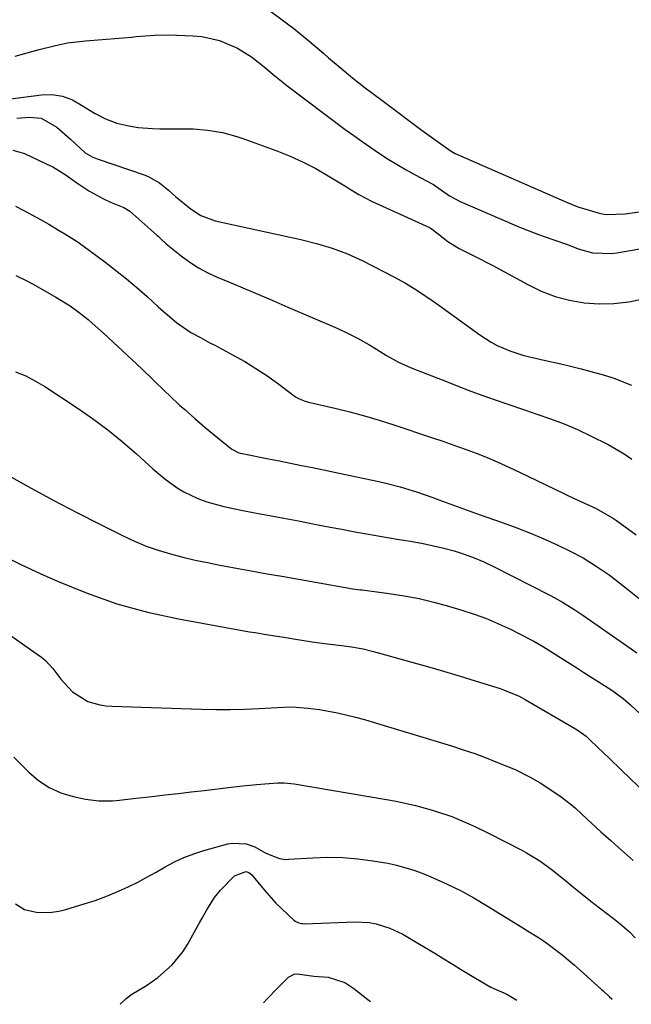
# Model space of a CAD drawing. Units: inches. Extents: x 1830820 to 1836130, y 447485 to 452783.
# Drawn here: x 1835259 to 1835409, y 447533 to 447774 of the extents above; entities that cross this region are included whole.
import ezdxf

# ---------------------------------------------------------------- set-up
doc = ezdxf.new("R2010")
doc.units = ezdxf.units.IN
doc.header["$MEASUREMENT"] = 0
doc.layers.add('7', color=7, linetype='Continuous')
doc.layers.add('8', color=7, linetype='Continuous')

msp = doc.modelspace()

# ---------------------------------------------------------------- linework, layer by layer
at = {"layer": '7', "color": 18}
for points in [[(1835318.98, 447777.39, 1894), (1835324.81, 447773.07, 1894), (1835326.08, 447772.11, 1894), (1835329.76, 447769.09, 1894), (1835333.37, 447765.98, 1894), (1835334.57, 447764.94, 1894), (1835337.39, 447762.56, 1894), (1835340.45, 447760.06, 1894), (1835343.56, 447757.61, 1894), (1835345.13, 447756.41, 1894), (1835348.28, 447754.02, 1894), (1835357.21, 447747.36, 1894), (1835358.69, 447746.28, 1894), (1835362.74, 447743.44, 1894), (1835364.67, 447742, 1894), (1835365.67, 447741.47, 1894), (1835393.02, 447729.48, 1894), (1835395.76, 447728.38, 1894), (1835397.16, 447727.92, 1894), (1835400.73, 447726.87, 1894), (1835401.77, 447726.63, 1894), (1835402.82, 447726.51, 1894), (1835407.4, 447726.66, 1894), (1835411.93, 447727.28, 1894)], [(1835257.65, 447765.34, 1896), (1835260.55, 447766.18, 1896), (1835263.48, 447766.97, 1896), (1835267.19, 447767.92, 1896), (1835270.45, 447768.6, 1896), (1835274.87, 447769.12, 1896), (1835275.98, 447769.22, 1896), (1835286.17, 447770.05, 1896), (1835287.31, 447770.15, 1896), (1835291.86, 447770.5, 1896), (1835295.29, 447770.55, 1896), (1835301.25, 447770.36, 1896), (1835303.49, 447770.16, 1896), (1835307.83, 447769.18, 1896), (1835312.18, 447767.32, 1896), (1835315.61, 447765.2, 1896), (1835319.13, 447762.38, 1896), (1835320.95, 447760.85, 1896), (1835323.39, 447758.85, 1896), (1835324.02, 447758.37, 1896), (1835338.67, 447747.38, 1896), (1835340.73, 447745.85, 1896), (1835342.81, 447744.36, 1896), (1835344.92, 447742.89, 1896), (1835347.04, 447741.45, 1896), (1835349.2, 447740.06, 1896), (1835351.38, 447738.72, 1896), (1835353.6, 447737.43, 1896), (1835355.84, 447736.19, 1896), (1835359.98, 447733.99, 1896), (1835360.3, 447733.81, 1896), (1835360.93, 447733.43, 1896), (1835364.26, 447731.07, 1896), (1835366.88, 447729.67, 1896), (1835380.74, 447723.71, 1896), (1835382.51, 447722.97, 1896), (1835386.1, 447721.59, 1896), (1835389.89, 447720.28, 1896), (1835393.2, 447719.08, 1896), (1835395.88, 447718.07, 1896), (1835399.35, 447717.1, 1896), (1835404.14, 447716.89, 1896), (1835405.33, 447717.05, 1896), (1835412.37, 447718.28, 1896)], [(1835250.72, 447754.12, 1898), (1835264.12, 447755.87, 1898), (1835266.69, 447755.95, 1898), (1835269.23, 447755.5, 1898), (1835271.66, 447754.59, 1898), (1835273.92, 447753.32, 1898), (1835277.12, 447751.33, 1898), (1835279.8, 447749.99, 1898), (1835282.6, 447748.93, 1898), (1835285.51, 447748.23, 1898), (1835287.82, 447747.87, 1898), (1835291.36, 447747.56, 1898), (1835293.14, 447747.52, 1898), (1835299.56, 447747.54, 1898), (1835301.37, 447747.5, 1898), (1835304.96, 447747.19, 1898), (1835308.53, 447746.57, 1898), (1835312.02, 447745.63, 1898), (1835313.73, 447745.06, 1898), (1835321.86, 447742.09, 1898), (1835325.11, 447740.79, 1898), (1835328.31, 447739.36, 1898), (1835331.41, 447737.75, 1898), (1835334.46, 447736, 1898), (1835338.93, 447733.26, 1898), (1835339.7, 447732.8, 1898), (1835341.98, 447731.41, 1898), (1835345.13, 447729.76, 1898), (1835359.33, 447723.29, 1898), (1835359.43, 447723.24, 1898), (1835359.63, 447723.13, 1898), (1835360.01, 447722.87, 1898), (1835363.85, 447719.88, 1898), (1835366.64, 447718.11, 1898), (1835370.71, 447716.04, 1898), (1835374.87, 447713.99, 1898), (1835383.46, 447709.25, 1898), (1835386.77, 447707.66, 1898), (1835390.17, 447706.35, 1898), (1835393.7, 447705.43, 1898), (1835397.31, 447704.79, 1898), (1835400.98, 447704.56, 1898), (1835404.63, 447704.59, 1898), (1835408.26, 447705.03, 1898), (1835411.86, 447705.74, 1898)], [(1835257.05, 447742.27, 1902), (1835259.89, 447741.43, 1902), (1835265.27, 447738.94, 1902), (1835266.86, 447738.14, 1902), (1835269.89, 447736.3, 1902), (1835272.76, 447734.21, 1902), (1835275.75, 447732.28, 1902), (1835279.29, 447730.34, 1902), (1835280.99, 447729.5, 1902), (1835284.31, 447728.21, 1902), (1835285.75, 447727.27, 1902), (1835292.38, 447721.42, 1902), (1835292.72, 447721.12, 1902), (1835293.38, 447720.5, 1902), (1835294.71, 447719.27, 1902), (1835298.41, 447716.31, 1902), (1835300.49, 447714.79, 1902), (1835302.65, 447713.39, 1902), (1835304.92, 447712.18, 1902), (1835307.25, 447711.08, 1902), (1835309.85, 447710, 1902), (1835313.54, 447708.45, 1902), (1835317.23, 447706.89, 1902), (1835320.91, 447705.32, 1902), (1835324.59, 447703.74, 1902), (1835336.81, 447698.46, 1902), (1835339.25, 447697.34, 1902), (1835341.65, 447696.13, 1902), (1835344.48, 447694.56, 1902), (1835346.31, 447693.39, 1902), (1835348.77, 447691.88, 1902), (1835351.75, 447690.22, 1902), (1835354.87, 447688.83, 1902), (1835363.9, 447685.27, 1902), (1835368.61, 447683.46, 1902), (1835373.35, 447681.7, 1902), (1835378.11, 447680.03, 1902), (1835382.89, 447678.41, 1902), (1835385.72, 447677.48, 1902), (1835389.07, 447676.31, 1902), (1835392.39, 447675.04, 1902), (1835395.65, 447673.65, 1902), (1835398.87, 447672.16, 1902), (1835403.21, 447670, 1902), (1835407.1, 447667.71, 1902), (1835409, 447666.43, 1902)], [(1835257.72, 447728.48, 1904), (1835259.77, 447727.42, 1904), (1835263.84, 447725.21, 1904), (1835265.85, 447724.07, 1904), (1835268.3, 447722.65, 1904), (1835269.85, 447721.73, 1904), (1835272.87, 447719.81, 1904), (1835274.33, 447718.77, 1904), (1835279.62, 447714.85, 1904), (1835282.29, 447712.81, 1904), (1835284.92, 447710.71, 1904), (1835287.49, 447708.54, 1904), (1835290.01, 447706.32, 1904), (1835292.83, 447703.75, 1904), (1835295.02, 447701.82, 1904), (1835297.26, 447699.96, 1904), (1835300.74, 447697.54, 1904), (1835303.09, 447696.25, 1904), (1835305.45, 447694.99, 1904), (1835306.64, 447694.36, 1904), (1835311.18, 447691.93, 1904), (1835313.98, 447690.35, 1904), (1835316.72, 447688.7, 1904), (1835319.39, 447686.92, 1904), (1835322.01, 447685.06, 1904), (1835326.46, 447681.74, 1904), (1835327.2, 447681.27, 1904), (1835328.83, 447680.64, 1904), (1835329.68, 447680.41, 1904), (1835336.14, 447678.9, 1904), (1835339.79, 447677.99, 1904), (1835343.42, 447677.02, 1904), (1835347.02, 447675.96, 1904), (1835350.6, 447674.83, 1904), (1835359.87, 447671.76, 1904), (1835362.62, 447670.83, 1904), (1835365.36, 447669.87, 1904), (1835368.08, 447668.88, 1904), (1835370.8, 447667.85, 1904), (1835373.49, 447666.77, 1904), (1835376.16, 447665.65, 1904), (1835378.81, 447664.46, 1904), (1835381.43, 447663.23, 1904), (1835392.19, 447658.02, 1904), (1835393.32, 447657.48, 1904), (1835395.6, 447656.45, 1904), (1835400.12, 447654.4, 1904), (1835404.28, 447652.03, 1904), (1835405.26, 447651.35, 1904), (1835410.09, 447647.81, 1904)], [(1835257.8, 447711.49, 1906), (1835260.64, 447710.09, 1906), (1835262.03, 447709.34, 1906), (1835267.59, 447706.2, 1906), (1835271.11, 447704.02, 1906), (1835273.36, 447702.42, 1906), (1835275.51, 447700.7, 1906), (1835276.55, 447699.79, 1906), (1835279.28, 447697.32, 1906), (1835281.65, 447695.15, 1906), (1835284.01, 447692.97, 1906), (1835286.36, 447690.77, 1906), (1835288.69, 447688.55, 1906), (1835294.35, 447683.11, 1906), (1835295.56, 447681.96, 1906), (1835298.01, 447679.69, 1906), (1835299.24, 447678.56, 1906), (1835301.75, 447676.35, 1906), (1835304.3, 447674.2, 1906), (1835310.51, 447669.08, 1906), (1835310.83, 447668.84, 1906), (1835312.57, 447667.99, 1906), (1835313.33, 447667.79, 1906), (1835319.79, 447666.51, 1906), (1835322.5, 447665.97, 1906), (1835325.21, 447665.43, 1906), (1835327.92, 447664.88, 1906), (1835330.63, 447664.34, 1906), (1835333.33, 447663.78, 1906), (1835336.04, 447663.22, 1906), (1835338.74, 447662.64, 1906), (1835341.44, 447662.06, 1906), (1835346.9, 447660.88, 1906), (1835348.65, 447660.48, 1906), (1835352.13, 447659.59, 1906), (1835356.41, 447658.33, 1906), (1835359.9, 447657.08, 1906), (1835361.64, 447656.42, 1906), (1835366.15, 447654.74, 1906), (1835369.75, 447653.45, 1906), (1835371.56, 447652.82, 1906), (1835377.43, 447650.8, 1906), (1835380.79, 447649.57, 1906), (1835384.13, 447648.27, 1906), (1835387.41, 447646.86, 1906), (1835390.66, 447645.36, 1906), (1835393.68, 447643.92, 1906), (1835397.05, 447642.15, 1906), (1835400.3, 447640.15, 1906), (1835403.44, 447637.98, 1906), (1835404.96, 447636.83, 1906), (1835408.38, 447634.13, 1906), (1835410.8, 447632.15, 1906)], [(1835257.74, 447687.86, 1908), (1835260.22, 447686.83, 1908), (1835262.6, 447685.59, 1908), (1835264.91, 447684.21, 1908), (1835272.85, 447679, 1908), (1835276.65, 447676.37, 1908), (1835280.36, 447673.62, 1908), (1835283.93, 447670.71, 1908), (1835287.42, 447667.68, 1908), (1835291.45, 447664.02, 1908), (1835294.35, 447661.57, 1908), (1835297.43, 447659.34, 1908), (1835299.05, 447658.35, 1908), (1835302.44, 447656.72, 1908), (1835304.72, 447655.92, 1908), (1835308.87, 447654.75, 1908), (1835313.09, 447653.84, 1908), (1835316.5, 447653.21, 1908), (1835320.05, 447652.55, 1908), (1835323.61, 447651.89, 1908), (1835327.16, 447651.22, 1908), (1835330.71, 447650.54, 1908), (1835335, 447649.72, 1908), (1835337.81, 447649.2, 1908), (1835340.62, 447648.67, 1908), (1835343.43, 447648.16, 1908), (1835346.24, 447647.65, 1908), (1835349.05, 447647.16, 1908), (1835351.86, 447646.69, 1908), (1835354.68, 447646.23, 1908), (1835357.79, 447645.68, 1908), (1835360.33, 447645.16, 1908), (1835362.86, 447644.55, 1908), (1835365.38, 447643.87, 1908), (1835367.86, 447643.08, 1908), (1835370.3, 447642.2, 1908), (1835372.69, 447641.18, 1908), (1835375.04, 447640.07, 1908), (1835388.92, 447633.02, 1908), (1835389.97, 447632.47, 1908), (1835392.02, 447631.31, 1908), (1835395.03, 447629.42, 1908), (1835396.98, 447628.1, 1908), (1835408.85, 447619.82, 1908), (1835410.23, 447618.82, 1908)], [(1835253.87, 447643.09, 1912), (1835258.88, 447640.62, 1912), (1835263.93, 447638.26, 1912), (1835268.04, 447636.41, 1912), (1835275.27, 447633.47, 1912), (1835282.61, 447630.9, 1912), (1835290.13, 447628.86, 1912), (1835297.75, 447627.19, 1912), (1835315.19, 447624.04, 1912), (1835316.53, 447623.81, 1912), (1835319.22, 447623.36, 1912), (1835321.92, 447622.95, 1912), (1835324.62, 447622.52, 1912), (1835325.97, 447622.31, 1912), (1835330.57, 447621.55, 1912), (1835331.78, 447621.37, 1912), (1835334.19, 447621.05, 1912), (1835337.82, 447620.64, 1912), (1835340.23, 447620.3, 1912), (1835343.03, 447619.8, 1912), (1835345.6, 447619.17, 1912), (1835354.99, 447616.58, 1912), (1835358.89, 447615.48, 1912), (1835362.79, 447614.35, 1912), (1835366.67, 447613.19, 1912), (1835370.55, 447611.99, 1912), (1835376.69, 447610.07, 1912), (1835377.48, 447609.8, 1912), (1835381.35, 447608.17, 1912), (1835382.83, 447607.36, 1912), (1835395.19, 447600.19, 1912), (1835396.08, 447599.63, 1912), (1835397.77, 447598.37, 1912), (1835398.55, 447597.66, 1912), (1835400.67, 447595.64, 1912), (1835403.55, 447592.89, 1912), (1835406.42, 447590.12, 1912), (1835412.7, 447584.05, 1912)], [(1835232.46, 447640.01, 1914), (1835263.62, 447618.12, 1914), (1835264.01, 447617.83, 1914), (1835265.15, 447616.92, 1914), (1835266.85, 447614.97, 1914), (1835268.87, 447612.41, 1914), (1835271.68, 447609.27, 1914), (1835275.46, 447606.92, 1914), (1835278.38, 447606.09, 1914), (1835279.87, 447605.86, 1914), (1835281.39, 447605.74, 1914), (1835303.3, 447604.99, 1914), (1835306.85, 447604.92, 1914), (1835310.4, 447604.91, 1914), (1835313.95, 447604.99, 1914), (1835317.5, 447605.14, 1914), (1835323.52, 447605.47, 1914), (1835325.67, 447605.55, 1914), (1835329.53, 447605.29, 1914), (1835332.31, 447604.93, 1914), (1835336.76, 447604.08, 1914), (1835341.18, 447603.06, 1914), (1835343.37, 447602.47, 1914), (1835345.54, 447601.84, 1914), (1835364.76, 447595.99, 1914), (1835367.62, 447595.07, 1914), (1835370.47, 447594.1, 1914), (1835373.29, 447593.05, 1914), (1835376.08, 447591.95, 1914), (1835380.35, 447590.18, 1914), (1835384.09, 447588.33, 1914), (1835386.5, 447586.93, 1914), (1835387.68, 447586.2, 1914), (1835391.69, 447583.52, 1914), (1835394.24, 447581.53, 1914), (1835395.21, 447580.67, 1914), (1835398.05, 447578, 1914), (1835400.29, 447575.94, 1914), (1835401.42, 447574.93, 1914), (1835403.86, 447572.75, 1914), (1835405.7, 447571.12, 1914), (1835409.39, 447567.86, 1914)], [(1835257.31, 447593.21, 1916), (1835260.95, 447589.53, 1916), (1835263.37, 447587.48, 1916), (1835265.96, 447585.75, 1916), (1835268.82, 447584.5, 1916), (1835271.85, 447583.57, 1916), (1835274.87, 447582.93, 1916), (1835278.2, 447582.48, 1916), (1835281.56, 447582.54, 1916), (1835283.25, 447582.7, 1916), (1835286.62, 447583.06, 1916), (1835291.29, 447583.59, 1916), (1835294.47, 447583.96, 1916), (1835297.65, 447584.33, 1916), (1835300.83, 447584.7, 1916), (1835304.01, 447585.08, 1916), (1835310.62, 447585.85, 1916), (1835312.7, 447586.08, 1916), (1835316.87, 447586.48, 1916), (1835318.96, 447586.65, 1916), (1835322.14, 447586.9, 1916), (1835323.64, 447586.94, 1916), (1835326.12, 447586.71, 1916), (1835348.78, 447582.85, 1916), (1835351.18, 447582.4, 1916), (1835355.94, 447581.34, 1916), (1835359.19, 447580.48, 1916), (1835361.08, 447579.91, 1916), (1835364.82, 447578.62, 1916), (1835368.47, 447577.1, 1916), (1835370.28, 447576.29, 1916), (1835373.83, 447574.56, 1916), (1835382.05, 447570.36, 1916), (1835383.18, 447569.75, 1916), (1835386.47, 447567.75, 1916), (1835388.56, 447566.25, 1916), (1835389.57, 447565.47, 1916), (1835392.71, 447562.91, 1916), (1835394.78, 447561.22, 1916), (1835396.86, 447559.55, 1916), (1835398.96, 447557.9, 1916), (1835401.07, 447556.26, 1916), (1835404.54, 447553.59, 1916), (1835406.13, 447552.33, 1916), (1835408.42, 447550.32, 1916), (1835409.84, 447548.87, 1916)], [(1835257.73, 447557.2, 1918), (1835259.88, 447555.8, 1918), (1835263.19, 447555.11, 1918), (1835266.64, 447555.14, 1918), (1835268.34, 447555.41, 1918), (1835270.03, 447555.81, 1918), (1835274.6, 447557.18, 1918), (1835277.25, 447558.04, 1918), (1835279.88, 447558.98, 1918), (1835282.45, 447560.05, 1918), (1835285.38, 447561.4, 1918), (1835287.7, 447562.55, 1918), (1835289.99, 447563.74, 1918), (1835292.24, 447564.99, 1918), (1835294.48, 447566.28, 1918), (1835296.75, 447567.5, 1918), (1835299.06, 447568.6, 1918), (1835301.46, 447569.51, 1918), (1835303.91, 447570.3, 1918), (1835309.81, 447571.93, 1918), (1835310.93, 447572.15, 1918), (1835314.33, 447571.94, 1918), (1835316.48, 447571.18, 1918), (1835319.19, 447569.69, 1918), (1835322.54, 447568.31, 1918), (1835323.98, 447568.14, 1918), (1835324.7, 447568.15, 1918), (1835330.67, 447568.54, 1918), (1835334.37, 447568.66, 1918), (1835338.07, 447568.6, 1918), (1835341.75, 447568.29, 1918), (1835345.43, 447567.8, 1918), (1835349.1, 447567.18, 1918), (1835351.26, 447566.73, 1918), (1835355.48, 447565.51, 1918), (1835357.54, 447564.72, 1918), (1835360.28, 447563.57, 1918), (1835363.65, 447562.06, 1918), (1835366.96, 447560.45, 1918), (1835370.2, 447558.68, 1918), (1835373.38, 447556.81, 1918), (1835382.64, 447551.06, 1918), (1835382.77, 447550.98, 1918), (1835383.39, 447550.62, 1918), (1835386.12, 447548.99, 1918), (1835387.86, 447547.81, 1918), (1835391.82, 447544.76, 1918), (1835394.92, 447542.18, 1918), (1835396.43, 447540.84, 1918), (1835401.61, 447536.19, 1918), (1835401.98, 447535.85, 1918), (1835403.58, 447534.39, 1918), (1835404.16, 447533.84, 1918)], [(1835318.58, 447532.92, 1922), (1835319.51, 447533.93, 1922), (1835322.06, 447536.54, 1922), (1835324.77, 447539.18, 1922), (1835326.1, 447539.94, 1922), (1835326.84, 447540.03, 1922), (1835330.94, 447539.43, 1922), (1835334.44, 447539.17, 1922), (1835338.59, 447537.91, 1922), (1835340.78, 447536.4, 1922), (1835344.21, 447533.76, 1922), (1835344.89, 447533.2, 1922)]]:
    msp.add_polyline3d(points, dxfattribs=at)
at = {"layer": '8', "color": 18}
for points in [[(1835258.05, 447750.13, 1900), (1835261.07, 447750.41, 1900), (1835264.02, 447750.14, 1900), (1835267.85, 447747.95, 1900), (1835271.22, 447744.99, 1900), (1835274.8, 447741.58, 1900), (1835276.53, 447740.6, 1900), (1835277.76, 447740.11, 1900), (1835289.51, 447736.12, 1900), (1835290.45, 447735.75, 1900), (1835293.07, 447734.25, 1900), (1835295.27, 447732.48, 1900), (1835297.02, 447730.88, 1900), (1835300.87, 447727.77, 1900), (1835303.23, 447726.25, 1900), (1835306.71, 447724.94, 1900), (1835327.73, 447720.31, 1900), (1835331.62, 447719.35, 1900), (1835335.45, 447718.21, 1900), (1835339.19, 447716.82, 1900), (1835341.02, 447716.02, 1900), (1835342.82, 447715.15, 1900), (1835350.59, 447711.2, 1900), (1835353.46, 447709.64, 1900), (1835356.23, 447707.92, 1900), (1835360.28, 447705.16, 1900), (1835361.61, 447704.21, 1900), (1835371.71, 447696.92, 1900), (1835374.52, 447695.11, 1900), (1835376, 447694.34, 1900), (1835379.07, 447693.01, 1900), (1835382.26, 447691.97, 1900), (1835383.88, 447691.55, 1900), (1835388.55, 447690.49, 1900), (1835391.24, 447689.86, 1900), (1835393.93, 447689.22, 1900), (1835396.61, 447688.55, 1900), (1835399.29, 447687.87, 1900), (1835402.34, 447687.01, 1900), (1835404.58, 447686.29, 1900), (1835408.94, 447684.55, 1900)], [(1835256.02, 447662.38, 1910), (1835261.56, 447659.3, 1910), (1835267.13, 447656.28, 1910), (1835272.74, 447653.34, 1910), (1835278.38, 447650.46, 1910), (1835284.13, 447647.57, 1910), (1835286.95, 447646.26, 1910), (1835289.81, 447645.07, 1910), (1835292.75, 447644.05, 1910), (1835295.73, 447643.15, 1910), (1835298.75, 447642.37, 1910), (1835301.78, 447641.64, 1910), (1835304.83, 447640.99, 1910), (1835307.89, 447640.39, 1910), (1835308.85, 447640.21, 1910), (1835312.4, 447639.56, 1910), (1835315.96, 447638.92, 1910), (1835319.51, 447638.28, 1910), (1835323.07, 447637.65, 1910), (1835339.64, 447634.72, 1910), (1835340.42, 447634.6, 1910), (1835342.4, 447634.35, 1910), (1835342.79, 447634.3, 1910), (1835349.42, 447633.44, 1910), (1835353.12, 447632.88, 1910), (1835356.78, 447632.19, 1910), (1835360.41, 447631.32, 1910), (1835364.02, 447630.34, 1910), (1835367.28, 447629.36, 1910), (1835370.34, 447628.35, 1910), (1835373.36, 447627.25, 1910), (1835376.31, 447625.98, 1910), (1835379.23, 447624.62, 1910), (1835384.18, 447622.15, 1910), (1835384.99, 447621.72, 1910), (1835386.92, 447620.55, 1910), (1835387.31, 447620.31, 1910), (1835395.5, 447615.16, 1910), (1835397.27, 447614.05, 1910), (1835400.79, 447611.79, 1910), (1835404.09, 447609.65, 1910), (1835406.93, 447607.61, 1910), (1835408.72, 447606.11, 1910), (1835411.26, 447603.7, 1910)], [(1835283.4, 447532.55, 1920), (1835284.88, 447533.97, 1920), (1835286.27, 447535.01, 1920), (1835289.86, 447537.19, 1920), (1835292.62, 447539.15, 1920), (1835296.13, 447542.23, 1920), (1835298.79, 447545.47, 1920), (1835299.92, 447547.26, 1920), (1835302.93, 447552.69, 1920), (1835303.51, 447553.72, 1920), (1835304.68, 447555.78, 1920), (1835306.57, 447558.78, 1920), (1835308.06, 447560.61, 1920), (1835311.47, 447564.1, 1920), (1835314.22, 447565.14, 1920), (1835315, 447564.93, 1920), (1835315.65, 447564.44, 1920), (1835318.79, 447560.62, 1920), (1835321.62, 447557.34, 1920), (1835326.08, 447553.2, 1920), (1835326.34, 447552.98, 1920), (1835327.25, 447552.52, 1920), (1835327.93, 447552.37, 1920), (1835328.27, 447552.35, 1920), (1835328.61, 447552.34, 1920), (1835340.99, 447552.82, 1920), (1835344.51, 447552.64, 1920), (1835346.23, 447552.3, 1920), (1835349.61, 447551.22, 1920), (1835352.83, 447549.74, 1920), (1835356.92, 447547.35, 1920), (1835360.64, 447545.08, 1920), (1835362.49, 447543.94, 1920), (1835365.12, 447542.32, 1920), (1835366.97, 447541.18, 1920), (1835370.68, 447538.94, 1920), (1835374.42, 447536.75, 1920), (1835378.35, 447535.06, 1920), (1835380.77, 447533.59, 1920)]]:
    msp.add_polyline3d(points, dxfattribs=at)

doc.saveas('drawing.dxf')
